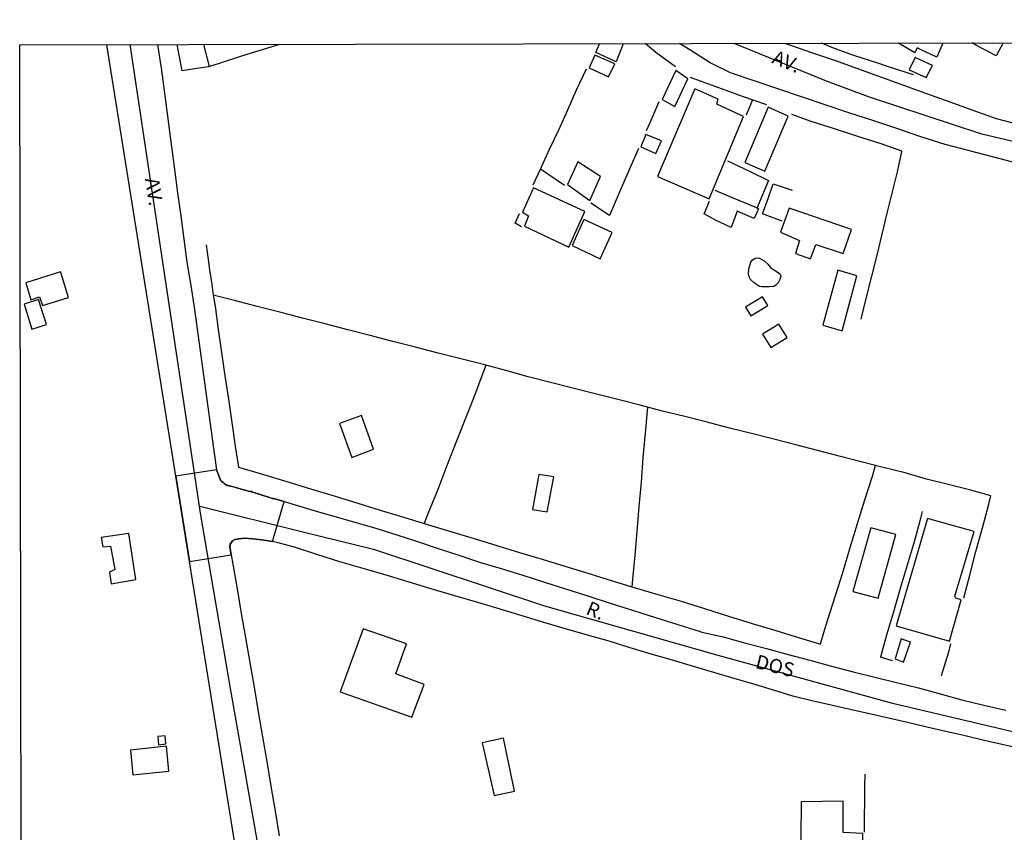
# Model space of a CAD drawing. Extents: x 178322 to 180736, y 1660417 to 1663193.
# Drawn here: x 178322 to 178498, y 1663048 to 1663193 of the extents above; entities that cross this region are included whole.
import ezdxf
from ezdxf.enums import TextEntityAlignment as Align

# ---------------------------------------------------------------- set-up
doc = ezdxf.new("R2010")
doc.units = 0
doc.header["$MEASUREMENT"] = 0
for name, color, linetype in [('T-DIVIS-EXIS', 7, 'Continuous'), ('V-CRUZAMENTO', 1, 'Continuous'), ('V-EDIFICACAO', 2, 'Continuous'), ('V-EIXO_DE_LOGRADOURO', 3, 'Continuous'), ('V-LAGOA', 150, 'Continuous'), ('V-LOTE', 1, 'Continuous'), ('V-NOME_DOS_LOGRADOUROS', 7, 'Continuous'), ('V-QUADRA', 2, 'Continuous'), ('V-TESTADA', 5, 'Continuous'), ('X-LIMITE_5000', 7, 'Continuous')]:
    doc.layers.add(name, color=color, linetype=linetype)

# ---------------------------------------------------------------- blocks, each defined once
blk = doc.blocks.new('872PIIP_img_geo')
at = {"layer": 'V-CRUZAMENTO'}
blk.add_lwpolyline([(178369.45, 1663107.15), (178369.45, 1663107.15), (178367.54, 1663107.7), (178367.32, 1663107.74), (178366.84, 1663107.9), (178363.89, 1663108.85), (178363.83, 1663108.87), (178363.61, 1663108.94), (178363.4, 1663108.98), (178363.07, 1663109.04), (178362.72, 1663109.13), (178362.26, 1663109.24), (178362.03, 1663109.32), (178361.8, 1663109.39), (178359.97, 1663109.9), (178359.82, 1663109.92), (178359.64, 1663109.98), (178359.47, 1663110.03), (178359.3, 1663110.05), (178359.13, 1663110.17), (178358.77, 1663110.37), (178358.58, 1663110.54), (178358.42, 1663110.67), (178358.16, 1663110.88), (178357.38, 1663112.82), (178350.17, 1663111.67), (178352.59, 1663096.48), (178360.02, 1663097.67), (178359.78, 1663099.18), (178359.84, 1663099.57), (178360.26, 1663100.15), (178360.67, 1663100.42), (178361.37, 1663100.52), (178362.33, 1663100.62), (178363.85, 1663100.51), (178365.49, 1663100.35), (178367.37, 1663100.07)], close=True, dxfattribs=at)
at = {"layer": 'V-EDIFICACAO'}
for points in [[(178429.81, 1663188.72), (178428.57, 1663185.46), (178424.99, 1663187.12), (178425.6, 1663188.71)], [(178486.77, 1663188.83), (178485.69, 1663186.32), (178482.93, 1663187.61), (178482.19, 1663187.96), (178481.81, 1663187.1), (178478.85, 1663188.82), (178478.85, 1663188.82)], [(178497.52, 1663188.85), (178496.25, 1663186.53), (178492.76, 1663188.4), (178492.02, 1663188.84)]]:
    blk.add_lwpolyline(points, dxfattribs=at)
for points in [[(178424.79, 1663186.69), (178423.79, 1663184.44), (178427.23, 1663182.84), (178428.35, 1663185.11), (178424.79, 1663186.69)], [(178481.82, 1663186.27), (178480.79, 1663184.06), (178483.82, 1663182.72), (178484.96, 1663184.85), (178481.82, 1663186.27)], [(178439.19, 1663183.96), (178436.76, 1663178.75), (178439.02, 1663177.51), (178441.33, 1663182.45), (178439.19, 1663183.96)], [(178442.6, 1663180.65), (178435.95, 1663165.09), (178445.15, 1663161.08), (178451.3, 1663175.73), (178446.52, 1663177.96), (178446.78, 1663178.81), (178442.6, 1663180.65)], [(178451.48, 1663167.56), (178455.06, 1663166.03), (178459.24, 1663175.78), (178455.65, 1663177.41), (178451.48, 1663167.56)], [(178433.9, 1663172.54), (178433.01, 1663170.32), (178435.65, 1663169.14), (178436.67, 1663171.43), (178433.9, 1663172.54)], [(178421.79, 1663167.68), (178419.94, 1663163.63), (178423.92, 1663160.78), (178425.8, 1663165.05), (178421.79, 1663167.68)], [(178413.86, 1663163.05), (178411.89, 1663158.72), (178413, 1663158.04), (178412.27, 1663156.2), (178420.17, 1663152.5), (178423.01, 1663158.83), (178413.86, 1663163.05)], [(178459.43, 1663159.45), (178457.84, 1663155.12), (178461.27, 1663153.69), (178460.52, 1663151.32), (178463.19, 1663150.41), (178464.18, 1663152.97), (178469.03, 1663151.37), (178470.51, 1663155.64), (178459.43, 1663159.45)], [(178422.82, 1663157.38), (178420.76, 1663152.75), (178425.73, 1663150.41), (178427.88, 1663155.11), (178422.82, 1663157.38)], [(178325.89, 1663146.92), (178323.42, 1663146.14), (178324.34, 1663143.12), (178325.9, 1663143.62), (178326.43, 1663142.07), (178330.86, 1663143.46), (178331.05, 1663143.51), (178329.65, 1663147.94), (178329.59, 1663148.09)], [(178465.43, 1663138.56), (178468.83, 1663137.57), (178471.48, 1663147.36), (178468.05, 1663148.4), (178465.43, 1663138.56)], [(178325.68, 1663143.17), (178323.14, 1663142.33), (178324.49, 1663137.87), (178327.1, 1663138.69), (178325.68, 1663143.17), (178325.68, 1663143.17)], [(178451.61, 1663141.77), (178452.57, 1663140.26), (178455.61, 1663142.11), (178454.67, 1663143.62), (178451.61, 1663141.77)], [(178454.64, 1663137), (178456.11, 1663134.58), (178459.06, 1663136.36), (178457.59, 1663138.75), (178454.64, 1663137)], [(178379.29, 1663121.09), (178381.48, 1663115.04), (178385.34, 1663116.49), (178383.21, 1663122.48), (178379.29, 1663121.09)], [(178414.79, 1663111.97), (178413.68, 1663105.74), (178416.28, 1663105.32), (178417.47, 1663111.57), (178414.79, 1663111.97)], [(178484.03, 1663104.17), (178478.44, 1663085.06), (178487.94, 1663082.28), (178490.07, 1663089.67), (178489.07, 1663089.97), (178488.94, 1663090.32), (178492.34, 1663101.84), (178484.03, 1663104.17)], [(178473.98, 1663102.49), (178470.76, 1663091.16), (178475.27, 1663089.96), (178478.39, 1663101.29), (178473.98, 1663102.49)], [(178336.88, 1663100.75), (178337.16, 1663099.1), (178338.52, 1663099.25), (178339.3, 1663095.09), (178338.37, 1663094.62), (178338.64, 1663092.52), (178343.02, 1663093.29), (178341.81, 1663101.48), (178336.88, 1663100.75)], [(178383.51, 1663084.47), (178379.42, 1663073.27), (178392.2, 1663068.75), (178394.38, 1663074.58), (178389.36, 1663076.49), (178391.23, 1663081.83), (178383.51, 1663084.47)], [(178479.34, 1663082.73), (178478.27, 1663079.13), (178479.74, 1663078.56), (178481, 1663082.13), (178479.34, 1663082.73)], [(178346.96, 1663065.32), (178347.09, 1663063.86), (178348.36, 1663063.99), (178348.25, 1663065.45), (178346.96, 1663065.32)], [(178342.06, 1663062.88), (178342.53, 1663058.49), (178348.93, 1663059.14), (178348.47, 1663063.59), (178342.06, 1663062.88)], [(178408.52, 1663065.03), (178404.72, 1663064.21), (178406.89, 1663054.8), (178410.51, 1663055.6), (178408.52, 1663065.03)], [(178461.55, 1663053.7), (178461.4, 1663041.08), (178472.45, 1663040.95), (178472.54, 1663048.05), (178469.03, 1663048.23), (178469.04, 1663053.81), (178461.55, 1663053.7)]]:
    blk.add_lwpolyline(points, close=True, dxfattribs=at)
at = {"layer": 'V-EIXO_DE_LOGRADOURO'}
for points in [[(178323.24, 1662738.05), (178330.56, 1662762.06), (178333.98, 1662774.89), (178343.06, 1662806.25), (178352.14, 1662838.03), (178362.4, 1662869.17), (178370.2, 1662900.1), (178375.11, 1662928.36), (178376.82, 1662953.2), (178376.29, 1662960.78), (178374.47, 1662990.21), (178369.98, 1663017.83), (178364.85, 1663045.87), (178359.83, 1663074.24), (178354.63, 1663104.74), (178342.04, 1663188.55)], [(178610.7, 1663122.79), (178596.63, 1663138.78), (178589.47, 1663145.83), (178584.88, 1663149.36), (178579.54, 1663151.98), (178566.61, 1663155.29), (178555.5, 1663157.96), (178524.73, 1663165.28), (178493.75, 1663172.6), (178473.56, 1663179.28), (178466.08, 1663182.06), (178449.63, 1663188.76)], [(178354.43, 1663106.37), (178372.99, 1663101.69), (178385.38, 1663098.7), (178415.83, 1663088.6), (178446.71, 1663079.79), (178477.59, 1663071.3), (178508.79, 1663063.98), (178539.24, 1663056.23), (178542.34, 1663055)]]:
    blk.add_lwpolyline(points, dxfattribs=at)
at = {"layer": 'V-LAGOA'}
blk.add_lwpolyline([(178457.77, 1663146.71), (178457.45, 1663146.14), (178457.05, 1663145.71), (178456.69, 1663145.5), (178455.84, 1663145.44), (178454.54, 1663145.39), (178454.12, 1663145.48), (178453.23, 1663146.04), (178452.48, 1663146.79), (178452.26, 1663147.25), (178452.14, 1663147.71), (178452.23, 1663148.59), (178452.58, 1663149.82), (178452.88, 1663150.24), (178453.32, 1663150.54), (178453.76, 1663150.6), (178454.1, 1663150.5), (178454.98, 1663150.06), (178455.59, 1663149.46), (178456.1, 1663148.86), (178456.97, 1663148.29), (178457.63, 1663147.85), (178457.8, 1663147.64), (178457.9, 1663147.34), (178457.88, 1663147.16), (178457.77, 1663146.71)], close=True, dxfattribs=at)
at = {"layer": 'V-LOTE'}
for points in [[(178351.27, 1663183.91), (178351.26, 1663183.91), (178350.41, 1663188.56)], [(178368.64, 1663188.6), (178362.05, 1663186.54), (178357.89, 1663185.16), (178356, 1663184.62), (178353.9, 1663184.27), (178351.28, 1663183.91)], [(178356.17, 1663184.67), (178355.16, 1663188.56)], [(178439.18, 1663184.61), (178435.67, 1663187.12), (178433.75, 1663188.73)], [(178481.55, 1663183.16), (178477.28, 1663184.51), (178475.21, 1663185.22), (178471.1, 1663186.56), (178466.99, 1663188.04), (178465.22, 1663188.79)], [(178413.81, 1663163.59), (178415.1, 1663166.37), (178416.69, 1663169.92), (178418.37, 1663173.38), (178419.96, 1663176.93), (178421.55, 1663180.48), (178423.32, 1663184.21)], [(178455.42, 1663177.85), (178451.09, 1663179.32), (178449.98, 1663179.73), (178446.22, 1663181.12), (178442.29, 1663182.53), (178441.81, 1663182.72)], [(178436.22, 1663178.34), (178434.56, 1663174.6), (178433.94, 1663173.18)], [(178452.86, 1663178.72), (178451.73, 1663176.01)], [(178479.49, 1663169.54), (178479.49, 1663169.55), (178475.77, 1663170.87), (178471.62, 1663172.19), (178467.47, 1663173.53), (178463.32, 1663174.87), (178459.86, 1663176.12)], [(178432.55, 1663170.04), (178430.86, 1663166.16), (178429.14, 1663162.18), (178427.43, 1663158.12), (178424.09, 1663160.31)], [(178472.25, 1663139.63), (178473.2, 1663143.6), (178474.1, 1663147.31), (178475.06, 1663151.06), (178475.95, 1663154.81), (178476.84, 1663158.56), (178477.79, 1663162.34), (178478.74, 1663166.12), (178479.49, 1663169.53)], [(178448.42, 1663167.84), (178452.48, 1663165.97), (178455.71, 1663164.36), (178453.89, 1663159.97), (178453.71, 1663159.43), (178453.95, 1663159.29), (178453.18, 1663157.59), (178450.26, 1663158.82), (178450.15, 1663158.88), (178449.05, 1663156), (178446.31, 1663157.28), (178444.25, 1663158.39), (178445.23, 1663160.67)], [(178419.37, 1663163.45), (178415.1, 1663166.37)], [(178458.15, 1663157.12), (178454.67, 1663158.44), (178455.64, 1663161.14), (178456.57, 1663163.77), (178459.96, 1663162.65)], [(178446.19, 1663162.62), (178449.25, 1663161.35), (178453.28, 1663159.64), (178453.74, 1663159.41)], [(178411.73, 1663156.1), (178410.58, 1663156.73), (178411.36, 1663158.49)], [(178355.56, 1663152.88), (178355.9, 1663150.29), (178356.17, 1663148.44), (178356.56, 1663145.84), (178356.8, 1663143.94), (178357.15, 1663141.95), (178357.71, 1663137.84), (178358.27, 1663133.73), (178358.87, 1663129.57), (178359.57, 1663125.41), (178360.16, 1663121.22), (178360.75, 1663117.03), (178361.33, 1663113.28), (178365.62, 1663112.02), (178369.91, 1663110.76), (178374.13, 1663109.42), (178378.35, 1663108.16), (178382.57, 1663106.9), (178386.76, 1663105.56), (178390.95, 1663104.34), (178395.14, 1663103.02), (178399.33, 1663101.78), (178403.32, 1663100.56), (178407.31, 1663099.34), (178411.35, 1663098.12), (178415.39, 1663096.9), (178419.43, 1663095.68), (178423.56, 1663094.4), (178427.69, 1663093.12), (178431.82, 1663091.84), (178435.99, 1663090.62), (178440.16, 1663089.4), (178444.35, 1663088.12), (178448.57, 1663086.78), (178452.79, 1663085.44), (178457.03, 1663084.18), (178461.27, 1663082.9), (178464.99, 1663081.79), (178465, 1663081.8)], [(178490.54, 1663090.03), (178491.58, 1663094.03), (178492.67, 1663098.26), (178493.82, 1663102.47), (178494.97, 1663106.68), (178495.33, 1663108.19), (178491.51, 1663109.26), (178487.72, 1663110.21), (178483.89, 1663111.17), (178480.07, 1663112.26), (178476.16, 1663113.25), (178472.25, 1663114.24), (178468.34, 1663115.23), (178464.46, 1663116.28), (178460.57, 1663117.29), (178456.68, 1663118.3), (178452.72, 1663119.28), (178448.76, 1663120.26), (178444.8, 1663121.3), (178440.84, 1663122.34), (178436.85, 1663123.29), (178432.86, 1663124.31), (178428.87, 1663125.33), (178424.88, 1663126.35), (178420.89, 1663127.37), (178416.9, 1663128.39), (178412.91, 1663129.41), (178408.93, 1663130.49), (178404.95, 1663131.57), (178400.92, 1663132.56), (178396.89, 1663133.6), (178392.86, 1663134.64), (178388.83, 1663135.68), (178384.8, 1663136.72), (178380.77, 1663137.76), (178376.74, 1663138.8), (178372.71, 1663139.84), (178368.68, 1663140.88), (178364.65, 1663141.92), (178360.62, 1663142.96), (178356.8, 1663143.94)], [(178405.39, 1663131.45), (178404.05, 1663127.98), (178403.58, 1663126.67), (178401.91, 1663122.46), (178400.19, 1663118.1), (178398.5, 1663113.72), (178396.81, 1663109.34), (178395.04, 1663104.99), (178394.37, 1663103.26)], [(178434.16, 1663123.98), (178433.76, 1663119.36), (178433.37, 1663115), (178433.02, 1663110.62), (178432.6, 1663106.31), (178432.25, 1663101.85), (178431.91, 1663097.6), (178431.53, 1663093.37), (178431.4, 1663091.97)], [(178465, 1663081.8), (178465.78, 1663084.44), (178466.31, 1663086.18), (178467.66, 1663090.46), (178469.01, 1663094.74), (178470.29, 1663098.99), (178471.57, 1663103.24), (178472.87, 1663107.47), (178474.22, 1663111.7), (178474.56, 1663112.76), (178474.81, 1663113.59)], [(178475.72, 1663079.54), (178476.82, 1663083.45), (178478.04, 1663087.58), (178479.26, 1663091.74), (178480.48, 1663095.9), (178481.71, 1663100.06), (178482.83, 1663104.19), (178483.16, 1663105.41)], [(178488.12, 1663081.84), (178487.76, 1663080.36), (178486.48, 1663076.11)], [(178475.7, 1663079.46), (178475.72, 1663079.54)], [(178477.81, 1663078.82), (178475.7, 1663079.46)], [(178472.81, 1663048.28), (178472.89, 1663056.45), (178472.97, 1663058.6)]]:
    blk.add_lwpolyline(points, dxfattribs=at)
at = {"layer": 'V-QUADRA'}
for points in [[(178362.51, 1663034.84), (178352.59, 1663096.48), (178350.17, 1663111.67), (178337.87, 1663188.54)], [(178346.91, 1663188.56), (178347.5, 1663184.74), (178347.53, 1663184.56), (178347.55, 1663184.35), (178347.59, 1663184.18), (178347.61, 1663184.01), (178347.63, 1663183.84), (178347.65, 1663183.63), (178347.67, 1663183.46), (178347.67, 1663183.28), (178347.74, 1663183.09), (178347.76, 1663182.86), (178347.78, 1663182.69), (178347.78, 1663182.58), (178348.3, 1663178.53), (178348.83, 1663174.45), (178349.38, 1663170.37), (178349.93, 1663166.29), (178350.48, 1663162.17), (178351.03, 1663158.05), (178351.59, 1663153.93), (178352.15, 1663149.81), (178352.84, 1663145.66), (178353.49, 1663141.37), (178354.08, 1663137.04), (178354.67, 1663132.71), (178355.26, 1663128.38), (178355.85, 1663124.05), (178356.44, 1663119.72), (178357.03, 1663115.39), (178357.38, 1663112.82), (178358.16, 1663110.88), (178358.16, 1663110.88), (178358.16, 1663110.88), (178358.16, 1663110.88), (178358.32, 1663110.75), (178358.42, 1663110.67), (178358.58, 1663110.54), (178358.77, 1663110.37), (178358.77, 1663110.37), (178359.13, 1663110.17), (178359.3, 1663110.05), (178359.47, 1663110.03), (178359.64, 1663109.98), (178359.82, 1663109.92), (178359.99, 1663109.9), (178360.05, 1663109.88), (178361.8, 1663109.39), (178362.03, 1663109.32), (178362.25, 1663109.24), (178362.46, 1663109.19), (178362.72, 1663109.13), (178363.07, 1663109.04), (178363.07, 1663109.04), (178363.4, 1663108.98), (178363.61, 1663108.94), (178363.83, 1663108.87), (178363.89, 1663108.85), (178366.84, 1663107.9), (178367.11, 1663107.81), (178367.32, 1663107.74), (178367.54, 1663107.7), (178369.45, 1663107.15), (178371.86, 1663106.44), (178375.38, 1663105.42), (178378.9, 1663104.4), (178382.43, 1663103.38), (178385.98, 1663102.36), (178389.55, 1663101.25), (178393.21, 1663100.04), (178396.87, 1663098.83), (178400.54, 1663097.62), (178404.24, 1663096.38), (178408.11, 1663095.23), (178411.98, 1663094.08), (178415.85, 1663092.82), (178419.75, 1663091.56), (178423.71, 1663090.3), (178427.68, 1663089.04), (178431.65, 1663087.78), (178435.62, 1663086.52), (178439.59, 1663085.26), (178443.56, 1663084), (178443.83, 1663083.92), (178447.62, 1663083.1), (178451.45, 1663081.99), (178455.37, 1663080.98), (178459.21, 1663079.94), (178463.07, 1663078.9), (178466.93, 1663077.86), (178470.79, 1663076.87), (178474.65, 1663075.88), (178478.54, 1663074.94), (178482.43, 1663074), (178486.3, 1663072.92), (178490.17, 1663071.84), (178494.07, 1663070.92), (178497.97, 1663070)], [(178500.13, 1663167.35), (178495.84, 1663168.5), (178491.55, 1663169.65), (178487.19, 1663170.76), (178482.87, 1663172.11), (178478.59, 1663173.59), (178474.3, 1663175.01), (178470.05, 1663176.43), (178465.83, 1663177.85), (178461.61, 1663179.27), (178457.39, 1663180.69), (178453.17, 1663182.11), (178448.95, 1663183.53), (178445.36, 1663185.32), (178441.7, 1663187.64), (178439.88, 1663188.74)], [(178458.66, 1663188.78), (178463.4, 1663187.16), (178467.47, 1663185.8), (178471.57, 1663184.32), (178475.67, 1663182.84), (178479.77, 1663181.35), (178483.89, 1663179.86), (178488.01, 1663178.37), (178492.14, 1663176.88), (178496.27, 1663175.39), (178500.61, 1663174.24)], [(178500.97, 1663063.05), (178497.56, 1663063.84), (178494.15, 1663064.63), (178490.74, 1663065.42), (178487.33, 1663066.21), (178483.92, 1663067), (178480.51, 1663067.79), (178477.1, 1663068.58), (178473.69, 1663069.36), (178470.28, 1663070.14), (178466.87, 1663070.92), (178463.46, 1663071.7), (178460.05, 1663072.48), (178456.64, 1663073.56), (178453.12, 1663074.62), (178449.6, 1663075.68), (178445.98, 1663076.7), (178442.35, 1663077.81), (178438.6, 1663078.89), (178434.85, 1663079.97), (178431.1, 1663081.13), (178427.34, 1663082.29), (178423.46, 1663083.38), (178419.58, 1663084.49), (178415.7, 1663085.6), (178411.82, 1663086.79), (178407.94, 1663087.98), (178403.96, 1663089.2), (178399.88, 1663090.39), (178395.8, 1663091.58), (178391.72, 1663092.82), (178387.64, 1663094.06), (178383.52, 1663095.24), (178379.4, 1663096.42), (178375.28, 1663097.74), (178371.3, 1663099.02), (178368.38, 1663099.8), (178367.37, 1663100.07), (178365.49, 1663100.35), (178363.85, 1663100.51), (178362.33, 1663100.62), (178361.37, 1663100.52), (178360.67, 1663100.42), (178360.26, 1663100.15), (178359.84, 1663099.57), (178359.78, 1663099.18), (178360.02, 1663097.67), (178360.32, 1663096.02), (178361.07, 1663091.64), (178361.82, 1663087.26), (178362.57, 1663082.88), (178363.33, 1663078.5), (178364.09, 1663074.12), (178364.84, 1663069.71), (178365.59, 1663065.29), (178366.34, 1663060.87), (178367.09, 1663056.45), (178367.84, 1663052.03), (178368.59, 1663047.61)]]:
    blk.add_lwpolyline(points, dxfattribs=at)
at = {"layer": 'V-TESTADA'}
for points in [[(178351.27, 1663183.91), (178351.26, 1663183.91), (178350.41, 1663188.56)], [(178481.55, 1663183.16), (178477.28, 1663184.51), (178475.21, 1663185.22), (178471.1, 1663186.56), (178466.99, 1663188.04), (178465.22, 1663188.79)], [(178455.42, 1663177.85), (178451.09, 1663179.32), (178449.98, 1663179.73), (178446.22, 1663181.12), (178442.29, 1663182.53), (178441.81, 1663182.72)], [(178479.49, 1663169.54), (178479.49, 1663169.55), (178475.77, 1663170.87), (178471.62, 1663172.19), (178467.47, 1663173.53), (178463.32, 1663174.87), (178459.86, 1663176.12)], [(178355.56, 1663152.88), (178355.9, 1663150.29), (178356.17, 1663148.44), (178356.56, 1663145.84), (178356.8, 1663143.94), (178357.15, 1663141.95), (178357.71, 1663137.84), (178358.27, 1663133.73), (178358.87, 1663129.57), (178359.57, 1663125.41), (178360.16, 1663121.22), (178360.75, 1663117.03), (178361.33, 1663113.28), (178365.62, 1663112.02), (178369.91, 1663110.76), (178374.13, 1663109.42), (178378.35, 1663108.16), (178382.57, 1663106.9), (178386.76, 1663105.56), (178390.95, 1663104.34), (178395.14, 1663103.02), (178399.33, 1663101.78), (178403.32, 1663100.56), (178407.31, 1663099.34), (178411.35, 1663098.12), (178415.39, 1663096.9), (178419.43, 1663095.68), (178423.56, 1663094.4), (178427.69, 1663093.12), (178431.82, 1663091.84), (178435.99, 1663090.62), (178440.16, 1663089.4), (178444.35, 1663088.12), (178448.57, 1663086.78), (178452.79, 1663085.44), (178457.03, 1663084.18), (178461.27, 1663082.9), (178464.99, 1663081.79), (178465, 1663081.8)], [(178477.81, 1663078.82), (178475.7, 1663079.46)]]:
    blk.add_lwpolyline(points, dxfattribs=at)
at = {"layer": 'X-LIMITE_5000'}
blk.add_lwpolyline([(178322.35, 1663188.51), (178804.08, 1663189.45), (179285.8, 1663190.36), (179767.53, 1663191.26), (180249.26, 1663192.14), (180730.98, 1663192.99), (180731.96, 1662638.7), (180732.93, 1662084.42), (180733.9, 1661530.13), (180734.87, 1660975.84), (180735.84, 1660421.55), (180254.24, 1660420.69), (179772.64, 1660419.81), (179291.03, 1660418.92), (178809.42, 1660418), (178327.82, 1660417.06), (178326.73, 1660971.35), (178325.63, 1661525.64), (178324.54, 1662079.93), (178323.44, 1662634.22), (178322.35, 1663188.51)], dxfattribs=at)
at = {"layer": 'V-NOME_DOS_LOGRADOUROS'}
for s, rotation, p in [('AV.', 338, (178455.87, 1663184.59)), ('AV.', 279, (178343.89, 1663164.51)), ('R.', 338, (178422.74, 1663086.46)), ('DOS', 346, (178453.05, 1663076.78))]:
    blk.add_text(s, height=2.5, rotation=rotation, dxfattribs=at).set_placement(p, align=Align.BOTTOM_LEFT)

msp = doc.modelspace()

# ---------------------------------------------------------------- block references
at = {"layer": 'T-DIVIS-EXIS', "linetype": 'Continuous'}
msp.add_blockref('872PIIP_img_geo', (0, 0), dxfattribs=at)

doc.saveas('drawing.dxf')
